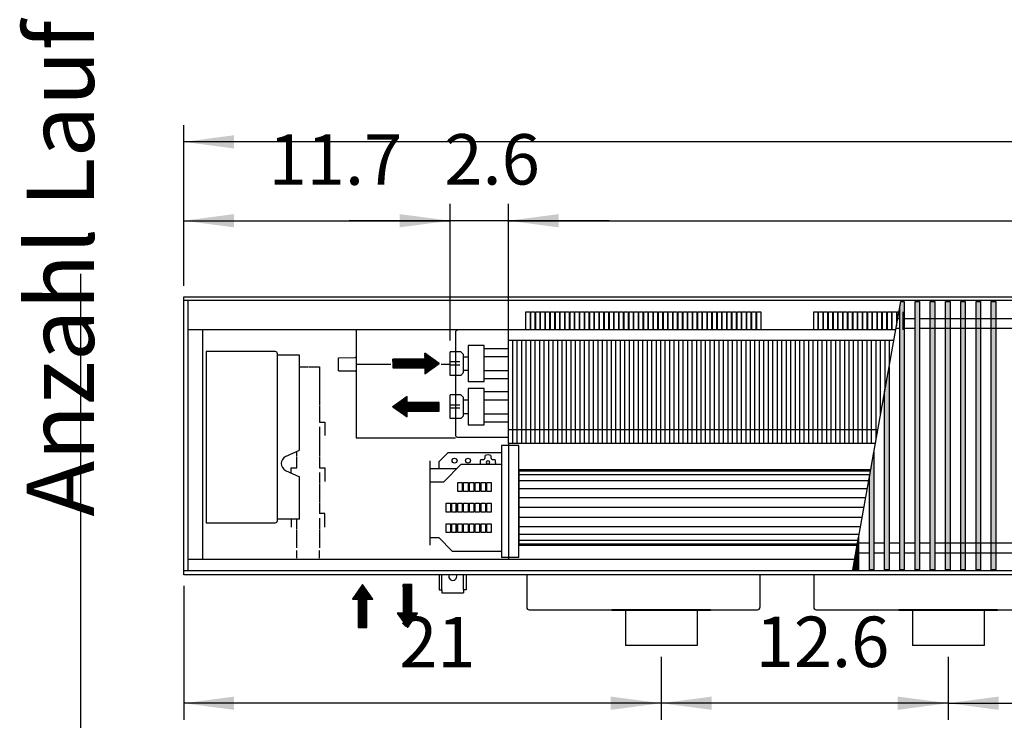
# Model space of a CAD drawing. Units: millimetres. Extents: x 3059 to 14493, y -26201 to -18748.
# Drawn here: x 8749 to 9846, y -22973 to -22191 of the extents above; entities that cross this region are included whole.
import ezdxf

# ---------------------------------------------------------------- set-up
doc = ezdxf.new("R2010")
doc.units = ezdxf.units.MM
doc.layers.add('1', color=7, linetype='Continuous')
doc.styles.add('CONVERTER_18', font='txt.shx', dxfattribs={"width": 0.9})
doc.dimstyles.new('ME10_DIM_88', dxfattribs={"dimtxt": 56.25, "dimasz": 56.25, "dimexe": 18.75, "dimexo": 12.5, "dimgap": 22.5, "dimtad": 1, "dimdec": 1, "dimlfac": 0.03937, "dimdsep": 46, "dimtxsty": 'CONVERTER_18', "dimsah": 1, "dimcen": 0.09, "dimclrd": 6, "dimclre": 6, "dimclrt": 3, "dimadec": 0, "dimazin": 0, "dimtfac": 1, "dimtdec": 4, "dimtix": 1, "dimtmove": 0, "dimatfit": 3, "dimfxl": 1, "dimtolj": 1, "dimtzin": 0, "dimarcsym": 0})
doc.dimstyles.new('ME10_DIM_89', dxfattribs={"dimtxt": 56.25, "dimasz": 56.25, "dimexe": 18.75, "dimexo": 12.5, "dimgap": 22.5, "dimtad": 1, "dimdec": 1, "dimlfac": 0.03937, "dimdsep": 46, "dimtxsty": 'CONVERTER_18', "dimsah": 1, "dimcen": 0.09, "dimclrd": 6, "dimclre": 6, "dimclrt": 3, "dimadec": 0, "dimazin": 0, "dimtfac": 1, "dimtdec": 4, "dimtix": 1, "dimtmove": 0, "dimatfit": 3, "dimfxl": 1, "dimtolj": 1, "dimtzin": 0, "dimarcsym": 0})
doc.dimstyles.new('ME10_DIM_90', dxfattribs={"dimtxt": 56.25, "dimasz": 56.25, "dimexe": 18.75, "dimexo": 12.5, "dimgap": 22.5, "dimtad": 1, "dimdec": 1, "dimlfac": 0.03937, "dimdsep": 46, "dimtxsty": 'CONVERTER_18', "dimsah": 1, "dimcen": 0.09, "dimclrd": 6, "dimclre": 6, "dimclrt": 3, "dimadec": 0, "dimazin": 0, "dimtfac": 1, "dimtdec": 4, "dimtix": 1, "dimtmove": 0, "dimatfit": 3, "dimfxl": 1, "dimtolj": 1, "dimtzin": 0, "dimarcsym": 0})
doc.dimstyles.new('ME10_DIM_91', dxfattribs={"dimtxt": 56.25, "dimasz": 56.25, "dimexe": 18.75, "dimexo": 12.5, "dimgap": 22.5, "dimtad": 1, "dimdec": 1, "dimlfac": 0.03937, "dimdsep": 46, "dimtxsty": 'CONVERTER_18', "dimsah": 1, "dimcen": 0.09, "dimclrd": 6, "dimclre": 6, "dimclrt": 3, "dimadec": 0, "dimazin": 0, "dimtfac": 1, "dimtdec": 4, "dimtix": 1, "dimtmove": 0, "dimatfit": 3, "dimfxl": 1, "dimtolj": 1, "dimtzin": 0, "dimarcsym": 0})
doc.dimstyles.new('ME10_DIM_92', dxfattribs={"dimtxt": 56.25, "dimasz": 56.25, "dimexe": 18.75, "dimexo": 12.5, "dimgap": 22.5, "dimtad": 1, "dimdec": 1, "dimlfac": 0.03937, "dimdsep": 46, "dimtxsty": 'CONVERTER_18', "dimsah": 1, "dimcen": 0.09, "dimclrd": 6, "dimclre": 6, "dimclrt": 3, "dimadec": 0, "dimazin": 0, "dimtfac": 1, "dimtdec": 4, "dimtix": 1, "dimtmove": 0, "dimatfit": 3, "dimfxl": 1, "dimtolj": 1, "dimtzin": 0, "dimarcsym": 0})
doc.dimstyles.new('ME10_DIM_94', dxfattribs={"dimtxt": 56.25, "dimasz": 56.25, "dimexe": 18.75, "dimexo": 12.5, "dimgap": 22.5, "dimtad": 1, "dimdec": 1, "dimlfac": 0.03937, "dimdsep": 46, "dimtxsty": 'CONVERTER_18', "dimsah": 1, "dimcen": 0.09, "dimclrd": 6, "dimclre": 6, "dimclrt": 3, "dimadec": 0, "dimazin": 0, "dimtfac": 1, "dimtdec": 4, "dimtix": 1, "dimtmove": 0, "dimatfit": 3, "dimfxl": 1, "dimtolj": 1, "dimtzin": 0, "dimarcsym": 0})
doc.dimstyles.new('ME10_DIM_95', dxfattribs={"dimtxt": 56.25, "dimasz": 56.25, "dimexe": 18.75, "dimexo": 12.5, "dimgap": 22.5, "dimtad": 1, "dimdec": 1, "dimlfac": 0.03937, "dimdsep": 46, "dimtxsty": 'CONVERTER_18', "dimsah": 1, "dimcen": 0.09, "dimclrd": 6, "dimclre": 6, "dimclrt": 3, "dimadec": 0, "dimazin": 0, "dimtfac": 1, "dimtdec": 4, "dimtix": 1, "dimtmove": 0, "dimatfit": 3, "dimfxl": 1, "dimtolj": 1, "dimtzin": 0, "dimarcsym": 0})
pattern_1 = [(45, (0, 0), (-0.007071067812, 0.007071067812), [])]

# ---------------------------------------------------------------- blocks, each defined once
blk = doc.blocks.new('*D83')
at = {"layer": '1', "color": 6, "linetype": 'Continuous'}
for p, q in [((9463.9, -22902.2), (9463.9, -22972.7)), ((9783.9, -22902.2), (9783.9, -22972.7)), ((9783.9, -22954), (9463.9, -22954))]:
    blk.add_line(p, q, dxfattribs=at)
at = {"layer": '1', "color": 6}
for points in [[(9520.1, -22946.6), (9520.1, -22961.4), (9463.9, -22954)], [(9727.6, -22961.4), (9727.6, -22946.6), (9783.9, -22954)]]:
    blk.add_solid(points, dxfattribs=at)
at = {"layer": '1', "color": 3, "insert": (9569.1, -22931.2), "char_height": 56.25, "attachment_point": 7, "rotation": 0.0001, "line_spacing_factor": 0.454545, "style": 'CONVERTER_18'}
blk.add_mtext('12.6', dxfattribs=at)
blk = doc.blocks.new('*D84')
at = {"layer": '1', "color": 6, "linetype": 'Continuous'}
for p, q in [((9783.9, -22902.2), (9783.9, -22972.7)), ((10103.9, -22902.2), (10103.9, -22972.7)), ((9783.9, -22954), (10103.9, -22954))]:
    blk.add_line(p, q, dxfattribs=at)
at = {"layer": '1', "color": 6}
for points in [[(9840.1, -22946.6), (9840.1, -22961.4), (9783.9, -22954)], [(10047.6, -22961.4), (10047.6, -22946.6), (10103.9, -22954)]]:
    blk.add_solid(points, dxfattribs=at)
at = {"layer": '1', "color": 3, "insert": (9889.1, -22931.2), "char_height": 56.25, "attachment_point": 7, "rotation": 0.0001, "line_spacing_factor": 0.454545, "style": 'CONVERTER_18'}
blk.add_mtext('12.6', dxfattribs=at)
blk = doc.blocks.new('*D85')
at = {"layer": '1', "color": 6, "linetype": 'Continuous'}
for p, q in [((8931.4, -22823.2), (8931.4, -22972.7)), ((9463.9, -22902.2), (9463.9, -22972.7)), ((9463.9, -22954), (8931.4, -22954))]:
    blk.add_line(p, q, dxfattribs=at)
at = {"layer": '1', "color": 6}
for points in [[(8987.6, -22946.6), (8987.6, -22961.4), (8931.4, -22954)], [(9407.6, -22961.4), (9407.6, -22946.6), (9463.9, -22954)]]:
    blk.add_solid(points, dxfattribs=at)
at = {"layer": '1', "color": 3, "insert": (9171.6, -22931.5), "char_height": 56.25, "attachment_point": 7, "rotation": 0.0001, "line_spacing_factor": 0.454545, "style": 'CONVERTER_18'}
blk.add_mtext('21', dxfattribs=at)
blk = doc.blocks.new('*D86')
at = {"layer": '1', "color": 6, "linetype": 'Continuous'}
for p, q in [((8931.4, -22488.2), (8931.4, -22309)), ((11581.4, -22488.2), (11581.4, -22309)), ((11581.4, -22327.7), (8931.4, -22327.7))]:
    blk.add_line(p, q, dxfattribs=at)
at = {"layer": '1', "color": 6}
for points in [[(8987.6, -22320.3), (8987.6, -22335.1), (8931.4, -22327.7)], [(11525.1, -22335.1), (11525.1, -22320.3), (11581.4, -22327.7)]]:
    blk.add_solid(points, dxfattribs=at)
at = {"layer": '1', "color": 3, "insert": (10186.5, -22304.9), "char_height": 56.25, "attachment_point": 7, "rotation": 0.0001, "line_spacing_factor": 0.454545, "style": 'CONVERTER_18'}
blk.add_mtext('104.3', dxfattribs=at)
blk = doc.blocks.new('*D87')
at = {"layer": '1', "color": 6, "linetype": 'Continuous'}
for p, q in [((9293.4, -22536.6), (9293.4, -22397)), ((11508.4, -22536.6), (11508.4, -22397)), ((9293.4, -22415.7), (11508.4, -22415.7))]:
    blk.add_line(p, q, dxfattribs=at)
at = {"layer": '1', "color": 6}
for points in [[(9349.6, -22408.3), (9349.6, -22423.1), (9293.4, -22415.7)], [(11452.1, -22423.1), (11452.1, -22408.3), (11508.4, -22415.7)]]:
    blk.add_solid(points, dxfattribs=at)
at = {"layer": '1', "color": 3, "insert": (10347.4, -22392.9), "char_height": 56.25, "attachment_point": 7, "rotation": 0.0001, "line_spacing_factor": 0.454545, "style": 'CONVERTER_18'}
blk.add_mtext('87.2', dxfattribs=at)
blk = doc.blocks.new('*D89')
at = {"layer": '1', "color": 6, "linetype": 'Continuous'}
for p, q in [((8931.4, -22488.2), (8931.4, -22397)), ((9228.4, -22549.3), (9228.4, -22397)), ((8931.4, -22415.7), (9228.4, -22415.7))]:
    blk.add_line(p, q, dxfattribs=at)
at = {"layer": '1', "color": 6}
for points in [[(8987.6, -22408.3), (8987.6, -22423.1), (8931.4, -22415.7)], [(9172.1, -22423.1), (9172.1, -22408.3), (9228.4, -22415.7)]]:
    blk.add_solid(points, dxfattribs=at)
at = {"layer": '1', "color": 3, "insert": (9026, -22393.2), "char_height": 56.25, "attachment_point": 7, "rotation": 0.0001, "line_spacing_factor": 0.454545, "style": 'CONVERTER_18'}
blk.add_mtext('11.7', dxfattribs=at)
blk = doc.blocks.new('*D90')
at = {"layer": '1', "color": 6, "linetype": 'Continuous'}
for p, q in [((9228.4, -22549.3), (9228.4, -22397)), ((9293.4, -22536.6), (9293.4, -22397)), ((9228.4, -22415.7), (9115.9, -22415.7)), ((9293.4, -22415.7), (9228.4, -22415.7)), ((9405.9, -22415.7), (9293.4, -22415.7))]:
    blk.add_line(p, q, dxfattribs=at)
at = {"layer": '1', "color": 6}
for points in [[(9172.1, -22423.1), (9172.1, -22408.3), (9228.4, -22415.7)], [(9349.6, -22408.3), (9349.6, -22423.1), (9293.4, -22415.7)]]:
    blk.add_solid(points, dxfattribs=at)
at = {"layer": '1', "color": 3, "insert": (9222, -22392.9), "char_height": 56.25, "attachment_point": 7, "rotation": 0.0001, "line_spacing_factor": 0.454545, "style": 'CONVERTER_18'}
blk.add_mtext('2.6', dxfattribs=at)

msp = doc.modelspace()

# ---------------------------------------------------------------- hatches: boundary and pattern name
at = {"layer": '1', "linetype": 'Continuous'}
h = msp.add_hatch(dxfattribs=at)
h.set_pattern_fill('_USER', color=6, scale=0.01, angle=45, pattern_type=0)
h.set_pattern_definition(pattern_1)
h.paths.add_polyline_path([(9734.89, -22505.68), (9734.89, -22805.15), (9729.89, -22805.15), (9729.89, -22511.7), (9730.97, -22505.68)])
h = msp.add_hatch(dxfattribs=at)
h.set_pattern_fill('_USER', color=6, scale=0.01, angle=45, pattern_type=0)
h.set_pattern_definition(pattern_1)
h.paths.add_polyline_path([(9751.89, -22805.15), (9746.89, -22805.15), (9746.89, -22505.68), (9751.89, -22505.68)])
h = msp.add_hatch(dxfattribs=at)
h.set_pattern_fill('_USER', color=6, scale=0.01, angle=45, pattern_type=0)
h.set_pattern_definition(pattern_1)
h.paths.add_polyline_path([(9768.89, -22805.15), (9763.89, -22805.15), (9763.89, -22505.68), (9768.89, -22505.68)])
h = msp.add_hatch(dxfattribs=at)
h.set_pattern_fill('_USER', color=6, scale=0.01, angle=45, pattern_type=0)
h.set_pattern_definition(pattern_1)
h.paths.add_polyline_path([(9785.89, -22805.15), (9780.89, -22805.15), (9780.89, -22505.68), (9785.89, -22505.68)])
h = msp.add_hatch(dxfattribs=at)
h.set_pattern_fill('_USER', color=6, scale=0.01, angle=45, pattern_type=0)
h.set_pattern_definition(pattern_1)
h.paths.add_polyline_path([(9802.89, -22805.15), (9797.89, -22805.15), (9797.89, -22505.68), (9802.89, -22505.68)])
h = msp.add_hatch(dxfattribs=at)
h.set_pattern_fill('_USER', color=6, scale=0.01, angle=45, pattern_type=0)
h.set_pattern_definition(pattern_1)
h.paths.add_polyline_path([(9819.89, -22805.15), (9814.89, -22805.15), (9814.89, -22505.68), (9819.89, -22505.68)])
h = msp.add_hatch(dxfattribs=at)
h.set_pattern_fill('_USER', color=6, scale=0.01, angle=45, pattern_type=0)
h.set_pattern_definition(pattern_1)
h.paths.add_polyline_path([(9836.89, -22805.15), (9831.89, -22805.15), (9831.89, -22505.68), (9836.89, -22505.68)])
h = msp.add_hatch(dxfattribs=at)
h.set_pattern_fill('_USER', color=6, scale=0.01, angle=45, pattern_type=0)
h.set_pattern_definition(pattern_1)
h.paths.add_polyline_path([(9216.39, -22574.99), (9200.15, -22563.63), (9200.15, -22570.12), (9164.43, -22570.12), (9164.43, -22579.86), (9200.15, -22579.86), (9200.15, -22586.36)])
h = msp.add_hatch(dxfattribs=at)
h.set_pattern_fill('_USER', color=6, scale=0.01, angle=45, pattern_type=0)
h.set_pattern_definition(pattern_1)
h.paths.add_polyline_path([(9717.89, -22805.15), (9712.89, -22805.15), (9712.89, -22606.72), (9717.89, -22578.78)])
h = msp.add_hatch(dxfattribs=at)
h.set_pattern_fill('_USER', color=6, scale=0.01, angle=45, pattern_type=0)
h.set_pattern_definition(pattern_1)
h.paths.add_polyline_path([(9180.67, -22634.57), (9180.67, -22628.07), (9216.39, -22628.07), (9216.39, -22618.33), (9180.67, -22618.33), (9180.67, -22611.83), (9164.43, -22623.2)])
h = msp.add_hatch(dxfattribs=at)
h.set_pattern_fill('_USER', color=6, scale=0.01, angle=45, pattern_type=0)
h.set_pattern_definition(pattern_1)
h.paths.add_polyline_path([(9700.89, -22805.15), (9695.89, -22805.15), (9695.89, -22701.74), (9700.89, -22673.8)])
h = msp.add_hatch(dxfattribs=at)
h.set_pattern_fill('_USER', color=6, scale=0.01, angle=45, pattern_type=0)
h.set_pattern_definition(pattern_1)
h.paths.add_polyline_path([(9683.89, -22805.15), (9678.89, -22805.15), (9678.89, -22796.76), (9683.89, -22768.82)])
h = msp.add_hatch(dxfattribs=at)
h.set_pattern_fill('_USER', color=6, scale=0.01, angle=45, pattern_type=0)
h.set_pattern_definition(pattern_1)
h.paths.add_polyline_path([(9130.89, -22821.71), (9119.52, -22837.95), (9126.02, -22837.95), (9126.02, -22869.6), (9135.76, -22869.6), (9135.76, -22837.95), (9142.25, -22837.95)])
h = msp.add_hatch(dxfattribs=at)
h.set_pattern_fill('_USER', color=6, scale=0.01, angle=45, pattern_type=0)
h.set_pattern_definition(pattern_1)
h.paths.add_polyline_path([(9192.25, -22853.36), (9185.76, -22853.36), (9185.76, -22821.71), (9180.89, -22821.71), (9176.02, -22821.71), (9176.02, -22853.36), (9169.52, -22853.36), (9180.89, -22869.6)])

# ---------------------------------------------------------------- linework, layer by layer
at = {"color": 1, "linetype": 'Continuous'}
for p, q in [((8935.99, -22504.68), (8935.99, -22806.15)), ((9725.27, -22537.51), (8935.99, -22537.51)), ((8952.39, -22537.51), (8952.39, -22793.51)), ((9293.39, -22664.06), (9293.39, -22549.06)), ((9248.39, -22554.73), (9248.39, -22595.18)), ((9266.35, -22558.18), (9293.39, -22558.18)), ((9266.39, -22595.18), (9266.39, -22554.73)), ((8956.39, -22561.71), (8956.39, -22752.71)), ((9033.39, -22561.71), (8956.39, -22561.71)), ((9035.89, -22750.21), (9035.89, -22564.21)), ((9228.39, -22588.19), (9228.39, -22561.8)), ((9240.39, -22561.8), (9228.39, -22561.8)), ((9243.39, -22585.19), (9243.39, -22564.8)), ((9243.39, -22567.49), (9248.39, -22567.49)), ((9266.39, -22567.18), (9293.39, -22567.18)), ((9243.39, -22582.49), (9248.39, -22582.49)), ((9266.39, -22582.8), (9293.39, -22582.8)), ((9240.39, -22588.19), (9228.39, -22588.19)), ((9266.37, -22591.8), (9293.39, -22591.8)), ((9248.39, -22602.94), (9248.39, -22643.39)), ((9266.39, -22643.39), (9266.39, -22602.94)), ((9240.39, -22610), (9228.39, -22610)), ((9228.39, -22636.4), (9228.39, -22610)), ((9243.39, -22633.4), (9243.39, -22613)), ((9243.39, -22615.7), (9248.54, -22615.7)), ((9266.35, -22606.39), (9293.39, -22606.39)), ((9266.39, -22615.39), (9293.39, -22615.39)), ((9240.39, -22636.4), (9228.39, -22636.4)), ((9243.39, -22630.7), (9248.39, -22630.7)), ((9266.35, -22631.01), (9293.39, -22631.01)), ((9266.37, -22640.01), (9293.39, -22640.01)), ((9304.89, -22735.71), (9304.89, -22666.48)), ((9215.89, -22684.71), (9225.89, -22674.71)), ((9285.89, -22674.71), (9225.89, -22674.71)), ((9205.89, -22683.61), (9205.89, -22707.21)), ((9215.89, -22684.71), (9215.89, -22691.99)), ((9220.89, -22707.21), (9240.89, -22687.21)), ((9240.89, -22687.21), (9285.89, -22687.21)), ((9205.89, -22707.21), (9205.89, -22777.59)), ((9220.89, -22707.21), (9205.89, -22707.21)), ((9304.89, -22783.41), (9304.89, -22735.71)), ((8956.39, -22752.71), (9033.39, -22752.71)), ((9205.89, -22769.21), (9215.89, -22769.21)), ((9230.89, -22784.21), (9215.89, -22769.21)), ((9230.89, -22784.21), (9285.89, -22784.21)), ((9304.89, -22791.34), (9304.89, -22783.41)), ((9679.47, -22793.51), (8935.99, -22793.51)), ((9408.89, -22849.71), (9408.89, -22850.71)), ((9423.89, -22850.71), (9408.89, -22850.71)), ((9503.89, -22850.71), (9423.89, -22850.71)), ((9518.89, -22850.71), (9503.89, -22850.71)), ((9518.89, -22849.71), (9518.89, -22850.71)), ((9728.89, -22849.71), (9728.89, -22850.71)), ((9743.89, -22850.71), (9728.89, -22850.71)), ((9823.89, -22850.71), (9743.89, -22850.71)), ((9838.89, -22850.71), (9823.89, -22850.71)), ((9838.89, -22849.71), (9838.89, -22850.71))]:
    msp.add_line(p, q, dxfattribs=at)
at = {"color": 6, "linetype": 'Continuous'}
for p, q in [((9123.64, -22537.51), (9123.64, -22657.82)), ((9234.39, -22540.31), (9234.39, -22654.61)), ((9298.39, -22664.06), (9298.39, -22549.06)), ((9303.39, -22664.06), (9303.39, -22549.06)), ((9308.39, -22664.06), (9308.39, -22549.06)), ((9313.39, -22664.06), (9313.39, -22549.06)), ((9318.39, -22664.06), (9318.39, -22549.06)), ((9323.39, -22664.06), (9323.39, -22549.06)), ((9328.39, -22664.06), (9328.39, -22549.06)), ((9333.39, -22664.06), (9333.39, -22549.06)), ((9338.39, -22664.06), (9338.39, -22549.06)), ((9343.39, -22664.06), (9343.39, -22549.06)), ((9348.39, -22664.06), (9348.39, -22549.06)), ((9353.39, -22664.06), (9353.39, -22549.06)), ((9358.39, -22664.06), (9358.39, -22549.06)), ((9363.39, -22664.06), (9363.39, -22549.06)), ((9368.39, -22664.06), (9368.39, -22549.06)), ((9373.39, -22664.06), (9373.39, -22549.06)), ((9378.39, -22664.06), (9378.39, -22549.06)), ((9383.39, -22664.06), (9383.39, -22549.06)), ((9388.39, -22664.06), (9388.39, -22549.06)), ((9393.39, -22664.06), (9393.39, -22549.06)), ((9398.39, -22664.06), (9398.39, -22549.06)), ((9403.39, -22664.06), (9403.39, -22549.06)), ((9408.39, -22664.06), (9408.39, -22549.06)), ((9413.39, -22664.06), (9413.39, -22549.06)), ((9418.39, -22664.06), (9418.39, -22549.06)), ((9423.39, -22664.06), (9423.39, -22549.06)), ((9428.39, -22664.06), (9428.39, -22549.06)), ((9433.39, -22664.06), (9433.39, -22549.06)), ((9438.39, -22664.06), (9438.39, -22549.06)), ((9443.39, -22664.06), (9443.39, -22549.06)), ((9448.39, -22664.06), (9448.39, -22549.06)), ((9453.39, -22664.06), (9453.39, -22549.06)), ((9458.39, -22664.06), (9458.39, -22549.06)), ((9463.39, -22664.06), (9463.39, -22549.06)), ((9468.39, -22664.06), (9468.39, -22549.06)), ((9473.39, -22664.06), (9473.39, -22549.06)), ((9478.39, -22664.06), (9478.39, -22549.06)), ((9483.39, -22664.06), (9483.39, -22549.06)), ((9488.39, -22664.06), (9488.39, -22549.06)), ((9493.39, -22664.06), (9493.39, -22549.06)), ((9498.39, -22664.06), (9498.39, -22549.06)), ((9503.39, -22664.06), (9503.39, -22549.06)), ((9508.39, -22664.06), (9508.39, -22549.06)), ((9513.39, -22664.06), (9513.39, -22549.06)), ((9518.39, -22664.06), (9518.39, -22549.06)), ((9523.39, -22664.06), (9523.39, -22549.06)), ((9528.39, -22664.06), (9528.39, -22549.06)), ((9533.39, -22664.06), (9533.39, -22549.06)), ((9538.39, -22664.06), (9538.39, -22549.06)), ((9543.39, -22664.06), (9543.39, -22549.06)), ((9548.39, -22664.06), (9548.39, -22549.06)), ((9553.39, -22664.06), (9553.39, -22549.06)), ((9558.39, -22664.06), (9558.39, -22549.06)), ((9563.39, -22664.06), (9563.39, -22549.06)), ((9568.39, -22664.06), (9568.39, -22549.06)), ((9573.39, -22664.06), (9573.39, -22549.06)), ((9578.39, -22664.06), (9578.39, -22549.06)), ((9583.39, -22664.06), (9583.39, -22549.06)), ((9588.39, -22664.06), (9588.39, -22549.06)), ((9593.39, -22664.06), (9593.39, -22549.06)), ((9598.39, -22664.06), (9598.39, -22549.06)), ((9603.39, -22664.06), (9603.39, -22549.06)), ((9608.39, -22664.06), (9608.39, -22549.06)), ((9613.39, -22664.06), (9613.39, -22549.06)), ((9618.39, -22664.06), (9618.39, -22549.06)), ((9623.39, -22664.06), (9623.39, -22549.06)), ((9628.39, -22664.06), (9628.39, -22549.06)), ((9633.39, -22664.06), (9633.39, -22549.06)), ((9638.39, -22664.06), (9638.39, -22549.06)), ((9643.39, -22664.06), (9643.39, -22549.06)), ((9648.39, -22664.06), (9648.39, -22549.06)), ((9653.39, -22664.06), (9653.39, -22549.06)), ((9658.39, -22664.06), (9658.39, -22549.06)), ((9663.39, -22664.06), (9663.39, -22549.06)), ((9668.39, -22664.06), (9668.39, -22549.06)), ((9673.39, -22664.06), (9673.39, -22549.06)), ((9678.39, -22664.06), (9678.39, -22549.06)), ((9683.39, -22664.06), (9683.39, -22549.06)), ((9688.39, -22664.06), (9688.39, -22549.06)), ((9693.39, -22664.06), (9693.39, -22549.06)), ((9698.39, -22664.06), (9698.39, -22549.06)), ((9703.39, -22659.82), (9703.39, -22549.06)), ((9708.39, -22631.88), (9708.39, -22549.06)), ((9713.39, -22603.93), (9713.39, -22549.06)), ((9718.39, -22575.98), (9718.39, -22549.06)), ((9060.39, -22565.71), (9035.89, -22565.71)), ((9060.39, -22671.69), (9060.39, -22565.71)), ((9103.94, -22568.52), (9122.65, -22568.35)), ((9122.65, -22568.35), (9123.34, -22568.06)), ((9060.39, -22578.71), (9069.89, -22578.71)), ((9070.39, -22578.71), (9082.89, -22578.71)), ((9082.89, -22578.71), (9082.89, -22598.02)), ((9103.94, -22583.17), (9122.65, -22583.34)), ((9122.65, -22583.34), (9123.06, -22583.45)), ((9123.06, -22583.45), (9123.34, -22583.57)), ((9239.39, -22573.15), (9228.39, -22573.15)), ((9239.39, -22576.76), (9228.39, -22576.76)), ((9123.34, -22583.57), (9123.64, -22584.27)), ((9082.89, -22598.52), (9082.89, -22621.65)), ((9082.89, -22622.15), (9082.89, -22640.46)), ((9239.39, -22621.36), (9228.39, -22621.36)), ((9239.39, -22624.97), (9228.39, -22624.97)), ((9082.89, -22640.46), (9088.89, -22640.46)), ((9082.89, -22645.46), (9082.89, -22657.96)), ((9088.89, -22640.46), (9088.89, -22655.46)), ((9082.89, -22658.46), (9082.89, -22678.46)), ((9123.64, -22657.82), (9234.39, -22657.82)), ((9236.99, -22657.21), (9293.39, -22657.21)), ((9293.39, -22666.48), (9293.39, -22791.34)), ((9045.01, -22678.86), (9060.39, -22671.69)), ((9057.39, -22678.46), (9057.39, -22673.09)), ((9057.39, -22691.46), (9057.39, -22678.96)), ((9082.89, -22678.96), (9082.89, -22691.46)), ((9262.36, -22683.7), (9262.86, -22682.11)), ((9262.86, -22682.11), (9263.11, -22682.11)), ((9263.11, -22682.11), (9265.38, -22682.11)), ((9265.38, -22682.11), (9265.89, -22682.05)), ((9265.89, -22682.05), (9266.15, -22681.96)), ((9266.15, -22681.96), (9266.38, -22681.84)), ((9266.38, -22681.84), (9266.67, -22681.64)), ((9266.67, -22681.64), (9266.82, -22681.5)), ((9266.82, -22681.5), (9266.96, -22681.34)), ((9266.96, -22681.34), (9267.15, -22681.06)), ((9267.15, -22681.06), (9267.23, -22680.87)), ((9267.23, -22680.87), (9267.33, -22680.59)), ((9267.33, -22680.59), (9267.38, -22680.11)), ((9267.38, -22677.83), (9267.38, -22677.58)), ((9267.38, -22680.11), (9267.38, -22677.83)), ((9273.99, -22677.58), (9273.99, -22677.83)), ((9273.99, -22677.83), (9273.99, -22680.11)), ((9273.99, -22680.11), (9274.05, -22680.61)), ((9274.05, -22680.61), (9274.14, -22680.87)), ((9274.14, -22680.87), (9274.26, -22681.1)), ((9274.26, -22681.1), (9274.46, -22681.4)), ((9274.46, -22681.4), (9274.6, -22681.55)), ((9274.6, -22681.55), (9274.76, -22681.68)), ((9274.76, -22681.68), (9275.04, -22681.87)), ((9275.04, -22681.87), (9275.22, -22681.96)), ((9275.22, -22681.96), (9275.51, -22682.05)), ((9275.51, -22682.05), (9275.99, -22682.11)), ((9275.99, -22682.11), (9278.26, -22682.11)), ((9278.26, -22682.11), (9278.52, -22682.11)), ((9051.39, -22697.24), (9051.39, -22691.46)), ((9051.39, -22691.46), (9057.39, -22691.46)), ((9082.89, -22691.46), (9088.89, -22691.46)), ((9088.89, -22691.46), (9088.89, -22706.46)), ((9262.19, -22685.35), (9262.36, -22683.7)), ((9262.19, -22685.41), (9262.19, -22685.35)), ((9262.36, -22687.1), (9262.19, -22685.41)), ((9262.39, -22687.21), (9262.36, -22687.1)), ((9268.92, -22687.18), (9268.96, -22687.21)), ((9269.75, -22687.14), (9269.98, -22687.21)), ((9271.42, -22687.21), (9271.61, -22687.11)), ((9272.41, -22687.21), (9272.46, -22687.18)), ((9279.19, -22685.41), (9278.83, -22687.21)), ((9045.01, -22694.27), (9060.39, -22701.44)), ((9060.39, -22748.71), (9060.39, -22701.44)), ((9082.89, -22696.46), (9082.89, -22708.96)), ((9082.89, -22709.46), (9082.89, -22729.46)), ((9236.89, -22717.71), (9236.89, -22707.71)), ((9236.89, -22707.71), (9241.89, -22707.71)), ((9241.89, -22707.71), (9241.89, -22717.71)), ((9243.39, -22707.71), (9248.39, -22707.71)), ((9243.39, -22717.71), (9243.39, -22707.71)), ((9248.39, -22707.71), (9248.39, -22717.71)), ((9249.89, -22707.71), (9254.89, -22707.71)), ((9249.89, -22717.71), (9249.89, -22707.71)), ((9254.89, -22707.71), (9254.89, -22717.71)), ((9256.39, -22717.71), (9256.39, -22707.71)), ((9256.39, -22707.71), (9261.39, -22707.71)), ((9261.39, -22707.71), (9261.39, -22717.71)), ((9262.89, -22717.71), (9262.89, -22707.71)), ((9262.89, -22707.71), (9267.89, -22707.71)), ((9267.89, -22707.71), (9267.89, -22717.71)), ((9269.39, -22707.71), (9274.39, -22707.71)), ((9269.39, -22717.71), (9269.39, -22707.71)), ((9274.39, -22707.71), (9274.39, -22717.71)), ((9241.89, -22717.71), (9236.89, -22717.71)), ((9248.39, -22717.71), (9243.39, -22717.71)), ((9254.89, -22717.71), (9249.89, -22717.71)), ((9261.39, -22717.71), (9256.39, -22717.71)), ((9267.89, -22717.71), (9262.89, -22717.71)), ((9274.39, -22717.71), (9269.39, -22717.71)), ((9082.89, -22729.96), (9082.89, -22742.46)), ((9223.89, -22740.71), (9223.89, -22730.71)), ((9223.89, -22730.71), (9228.89, -22730.71)), ((9228.89, -22730.71), (9228.89, -22740.71)), ((9230.39, -22740.71), (9230.39, -22730.71)), ((9230.39, -22730.71), (9235.39, -22730.71)), ((9234.72, -22730.71), (9234.72, -22732.11)), ((9234.72, -22732.11), (9234.72, -22740.72)), ((9235.39, -22730.71), (9235.39, -22740.71)), ((9236.89, -22730.71), (9241.89, -22730.71)), ((9236.89, -22740.71), (9236.89, -22730.71)), ((9241.89, -22730.71), (9241.89, -22740.71)), ((9243.39, -22740.71), (9243.39, -22730.71)), ((9243.39, -22730.71), (9248.39, -22730.71)), ((9248.39, -22730.71), (9248.39, -22740.71)), ((9249.89, -22740.71), (9249.89, -22730.71)), ((9249.89, -22730.71), (9254.89, -22730.71)), ((9254.89, -22730.71), (9254.89, -22740.71)), ((9256.39, -22740.71), (9256.39, -22730.71)), ((9256.39, -22730.71), (9261.39, -22730.71)), ((9261.39, -22730.71), (9261.39, -22740.71)), ((9262.89, -22740.71), (9262.89, -22730.71)), ((9262.89, -22730.71), (9267.89, -22730.71)), ((9267.89, -22730.71), (9267.89, -22740.71)), ((9269.39, -22740.71), (9269.39, -22730.71)), ((9269.39, -22730.71), (9274.39, -22730.71)), ((9274.39, -22730.71), (9274.39, -22740.71)), ((9088.89, -22742.46), (9082.89, -22742.46)), ((9082.89, -22747.46), (9082.89, -22759.96)), ((9088.89, -22757.46), (9088.89, -22742.46)), ((9228.89, -22740.71), (9223.89, -22740.71)), ((9235.39, -22740.71), (9230.39, -22740.71)), ((9241.89, -22740.71), (9236.89, -22740.71)), ((9248.39, -22740.71), (9243.39, -22740.71)), ((9254.89, -22740.71), (9249.89, -22740.71)), ((9261.39, -22740.71), (9256.39, -22740.71)), ((9267.89, -22740.71), (9262.89, -22740.71)), ((9274.39, -22740.71), (9269.39, -22740.71)), ((9060.39, -22748.71), (9035.89, -22748.71)), ((9051.39, -22748.71), (9051.39, -22757.46)), ((9057.39, -22759.96), (9057.39, -22748.71)), ((9223.89, -22763.71), (9223.89, -22753.71)), ((9223.89, -22753.71), (9228.89, -22753.71)), ((9228.89, -22753.71), (9228.89, -22763.71)), ((9230.39, -22763.71), (9230.39, -22753.71)), ((9230.39, -22753.71), (9235.39, -22753.71)), ((9234.72, -22753.71), (9234.72, -22756.69)), ((9234.72, -22756.69), (9234.72, -22763.13)), ((9235.39, -22753.71), (9235.39, -22763.71)), ((9236.89, -22763.71), (9236.89, -22753.71)), ((9236.89, -22753.71), (9241.89, -22753.71)), ((9241.89, -22753.71), (9241.89, -22763.71)), ((9243.39, -22763.71), (9243.39, -22753.71)), ((9243.39, -22753.71), (9248.39, -22753.71)), ((9248.39, -22753.71), (9248.39, -22763.71)), ((9249.89, -22763.71), (9249.89, -22753.71)), ((9249.89, -22753.71), (9254.89, -22753.71)), ((9254.89, -22753.71), (9254.89, -22763.71)), ((9256.39, -22763.71), (9256.39, -22753.71)), ((9256.39, -22753.71), (9261.39, -22753.71)), ((9261.39, -22753.71), (9261.39, -22763.71)), ((9262.89, -22763.71), (9262.89, -22753.71)), ((9262.89, -22753.71), (9267.89, -22753.71)), ((9267.89, -22753.71), (9267.89, -22763.71)), ((9269.39, -22753.71), (9274.39, -22753.71)), ((9269.39, -22763.71), (9269.39, -22753.71)), ((9274.39, -22753.71), (9274.39, -22763.71)), ((9057.39, -22780.46), (9057.39, -22760.46)), ((9082.89, -22760.46), (9082.89, -22780.46)), ((9228.89, -22763.71), (9223.89, -22763.71)), ((9235.39, -22763.71), (9230.39, -22763.71)), ((9234.72, -22763.13), (9234.72, -22763.71)), ((9241.89, -22763.71), (9236.89, -22763.71)), ((9248.39, -22763.71), (9243.39, -22763.71)), ((9254.89, -22763.71), (9249.89, -22763.71)), ((9261.39, -22763.71), (9256.39, -22763.71)), ((9267.89, -22763.71), (9262.89, -22763.71)), ((9274.39, -22763.71), (9269.39, -22763.71)), ((9057.39, -22792.11), (9057.39, -22783.71)), ((9082.89, -22792.11), (9082.89, -22783.71))]:
    msp.add_line(p, q, dxfattribs=at)
at = {"color": 2, "linetype": 'Continuous'}
for p, q in [((9313.89, -22810.71), (9313.89, -22847.11)), ((9573.89, -22810.71), (9573.89, -22847.11)), ((9633.89, -22810.71), (9633.89, -22847.11)), ((9316.49, -22849.71), (9408.89, -22849.71)), ((9518.89, -22849.71), (9408.89, -22849.71)), ((9423.89, -22850.71), (9423.89, -22889.71)), ((9503.89, -22850.71), (9503.89, -22889.71)), ((9518.89, -22849.71), (9571.29, -22849.71)), ((9636.49, -22849.71), (9728.89, -22849.71)), ((9838.89, -22849.71), (9728.89, -22849.71)), ((9743.89, -22850.71), (9743.89, -22889.71)), ((9823.89, -22850.71), (9823.89, -22889.71)), ((9838.89, -22849.71), (9891.29, -22849.71)), ((9463.89, -22889.71), (9423.89, -22889.71)), ((9503.89, -22889.71), (9463.89, -22889.71)), ((9783.89, -22889.71), (9743.89, -22889.71)), ((9823.89, -22889.71), (9783.89, -22889.71))]:
    msp.add_line(p, q, dxfattribs=at)
at = {"color": 6, "linetype": 'Continuous'}
for centre in [(9233.39, -22683.41), (9248.39, -22683.41)]:
    msp.add_circle(centre, 2.75, dxfattribs=at)
for centre, radius, start, end in [((9236.99, -22540.31), 2.6, 90, 180), ((9236.99, -22654.61), 2.6, 180, 270), ((9048.6, -22686.56), 8.5, 115, 245), ((9270.69, -22685.41), 8.5, 67.13112, 112.86888), ((9270.69, -22685.41), 8.5, 0.00023, 22.86911), ((9270.66, -22685.41), 1.95, 299.1504, 242.30343)]:
    msp.add_arc(centre, radius, start, end, dxfattribs=at)
at = {"color": 1, "linetype": 'Continuous'}
for centre, start, end in [((9033.39, -22564.21), 0, 90), ((9033.39, -22750.21), 270, 0)]:
    msp.add_arc(centre, 2.5, start, end, dxfattribs=at)
at = {"color": 2, "linetype": 'Continuous'}
for centre, start, end in [((9316.49, -22847.11), 180, 270), ((9571.29, -22847.11), 270, 0), ((9636.49, -22847.11), 180, 270)]:
    msp.add_arc(centre, 2.6, start, end, dxfattribs=at)
at = {"layer": '1', "color": 6, "linetype": 'Continuous'}
for p, q in [((8816.39, -22474.94), (8816.39, -24454.68)), ((11581.39, -22504.68), (8931.39, -22504.68)), ((9677.39, -22805.15), (9730.97, -22505.68)), ((9729.89, -22511.7), (9730.97, -22505.68)), ((9730.97, -22505.68), (9734.89, -22505.68)), ((9734.89, -22505.68), (9734.89, -22805.15)), ((9746.89, -22805.15), (9746.89, -22505.68)), ((9746.89, -22505.68), (9751.89, -22505.68)), ((9751.89, -22505.68), (9751.89, -22805.15)), ((9763.89, -22505.68), (9768.89, -22505.68)), ((9763.89, -22805.15), (9763.89, -22505.68)), ((9768.89, -22505.68), (9768.89, -22805.15)), ((9780.89, -22805.15), (9780.89, -22505.68)), ((9780.89, -22505.68), (9785.89, -22505.68)), ((9785.89, -22505.68), (9785.89, -22805.15)), ((9797.89, -22805.15), (9797.89, -22505.68)), ((9797.89, -22505.68), (9802.89, -22505.68)), ((9802.89, -22505.68), (9802.89, -22805.15)), ((9814.89, -22805.15), (9814.89, -22505.68)), ((9814.89, -22505.68), (9819.89, -22505.68)), ((9819.89, -22505.68), (9819.89, -22805.15)), ((9831.89, -22805.15), (9831.89, -22505.68)), ((9831.89, -22505.68), (9836.89, -22505.68)), ((9836.89, -22505.68), (9836.89, -22805.15)), ((9317.52, -22517.28), (9317.52, -22537.51)), ((9322.99, -22517.28), (9322.99, -22537.51)), ((9328.47, -22517.28), (9328.47, -22537.51)), ((9333.94, -22517.28), (9333.94, -22537.51)), ((9339.42, -22517.28), (9339.42, -22537.51)), ((9344.89, -22517.28), (9344.89, -22537.51)), ((9350.37, -22517.28), (9350.37, -22537.51)), ((9355.84, -22517.28), (9355.84, -22537.51)), ((9361.32, -22517.28), (9361.32, -22537.51)), ((9366.79, -22517.28), (9366.79, -22537.51)), ((9372.27, -22517.28), (9372.27, -22537.51)), ((9377.74, -22517.28), (9377.74, -22537.51)), ((9383.22, -22517.28), (9383.22, -22537.51)), ((9388.69, -22517.28), (9388.69, -22537.51)), ((9394.16, -22517.28), (9394.16, -22537.51)), ((9399.64, -22517.28), (9399.64, -22537.51)), ((9405.11, -22517.28), (9405.11, -22537.51)), ((9410.59, -22517.28), (9410.59, -22537.51)), ((9416.06, -22517.28), (9416.06, -22537.51)), ((9421.54, -22517.28), (9421.54, -22537.51)), ((9427.01, -22517.28), (9427.01, -22537.51)), ((9432.49, -22517.28), (9432.49, -22537.51)), ((9437.96, -22517.28), (9437.96, -22537.51)), ((9443.44, -22517.28), (9443.44, -22537.51)), ((9448.91, -22517.28), (9448.91, -22537.51)), ((9454.39, -22517.28), (9454.39, -22537.51)), ((9459.86, -22517.28), (9459.86, -22537.51)), ((9465.34, -22517.28), (9465.34, -22537.51)), ((9470.81, -22517.28), (9470.81, -22537.51)), ((9476.29, -22517.28), (9476.29, -22537.51)), ((9481.76, -22517.28), (9481.76, -22537.51)), ((9487.24, -22517.28), (9487.24, -22537.51)), ((9492.71, -22517.28), (9492.71, -22537.51)), ((9498.19, -22517.28), (9498.19, -22537.51)), ((9503.66, -22517.28), (9503.66, -22537.51)), ((9509.13, -22517.28), (9509.13, -22537.51)), ((9514.61, -22517.28), (9514.61, -22537.51)), ((9520.08, -22517.28), (9520.08, -22537.51)), ((9525.56, -22517.28), (9525.56, -22537.51)), ((9531.03, -22517.28), (9531.03, -22537.51)), ((9536.51, -22517.28), (9536.51, -22537.51)), ((9541.98, -22517.28), (9541.98, -22537.51)), ((9547.46, -22517.28), (9547.46, -22537.51)), ((9552.93, -22517.28), (9552.93, -22537.51)), ((9558.41, -22517.28), (9558.41, -22537.51)), ((9563.88, -22517.28), (9563.88, -22537.51)), ((9569.36, -22517.28), (9569.36, -22537.51)), ((9574.83, -22517.28), (9574.83, -22537.51)), ((9638.46, -22517.28), (9638.46, -22537.51)), ((9643.94, -22517.28), (9643.94, -22537.51)), ((9649.41, -22517.28), (9649.41, -22537.51)), ((9654.89, -22517.28), (9654.89, -22537.51)), ((9660.36, -22517.28), (9660.36, -22537.51)), ((9665.84, -22517.28), (9665.84, -22537.51)), ((9671.31, -22517.28), (9671.31, -22537.51)), ((9676.79, -22517.28), (9676.79, -22537.51)), ((9682.26, -22517.28), (9682.26, -22537.51)), ((9687.74, -22517.28), (9687.74, -22537.51)), ((9693.21, -22517.28), (9693.21, -22537.51)), ((9698.68, -22517.28), (9698.68, -22537.51)), ((9704.16, -22517.28), (9704.16, -22537.51)), ((9709.63, -22517.28), (9709.63, -22537.51)), ((9715.11, -22517.28), (9715.11, -22537.51)), ((9720.58, -22517.28), (9720.58, -22537.51)), ((9726.06, -22517.28), (9726.06, -22533.11)), ((9729.89, -22805.15), (9729.89, -22511.7)), ((9733.41, -22517.28), (9733.41, -22537.51)), ((9727.57, -22524.68), (9729.89, -22524.68)), ((9734.89, -22524.68), (9746.89, -22524.68)), ((9751.89, -22524.68), (9955.89, -22524.68)), ((9293.39, -22549.06), (9293.39, -22537.51)), ((9725.6, -22535.68), (9729.89, -22535.68)), ((9734.89, -22535.68), (9746.89, -22535.68)), ((9751.89, -22535.68), (9955.89, -22535.68)), ((9103.94, -22583.17), (9103.94, -22568.52)), ((9123.64, -22575.84), (9162.43, -22575.84)), ((9218.39, -22575.84), (9228.39, -22575.84)), ((9712.89, -22606.72), (9717.89, -22578.78)), ((9717.89, -22578.78), (9717.89, -22805.15)), ((9712.89, -22805.15), (9712.89, -22606.72)), ((9704.31, -22649.06), (9293.39, -22649.06)), ((9293.39, -22664.06), (9293.39, -22793.51)), ((9695.89, -22701.74), (9700.89, -22673.8)), ((9700.89, -22673.8), (9700.89, -22805.15)), ((9697.07, -22695.14), (9304.89, -22695.14)), ((9696.32, -22699.34), (9304.89, -22699.34)), ((9695.89, -22805.15), (9695.89, -22701.74)), ((9695.12, -22706.01), (9304.89, -22706.01)), ((9693.57, -22714.71), (9304.89, -22714.71)), ((9691.75, -22724.84), (9304.89, -22724.84)), ((9689.81, -22735.71), (9304.89, -22735.71)), ((9304.89, -22746.58), (9687.87, -22746.58)), ((9304.89, -22756.71), (9686.05, -22756.71)), ((9304.89, -22765.41), (9684.5, -22765.41)), ((9678.89, -22796.76), (9683.89, -22768.82)), ((9683.89, -22768.82), (9683.89, -22805.15)), ((9304.89, -22772.09), (9683.3, -22772.09)), ((9304.89, -22776.28), (9682.55, -22776.28)), ((9683.89, -22775.15), (9695.89, -22775.15)), ((9700.89, -22775.15), (9712.89, -22775.15)), ((9717.89, -22775.15), (9729.89, -22775.15)), ((9734.89, -22775.15), (9746.89, -22775.15)), ((9751.89, -22775.15), (9763.89, -22775.15)), ((9768.89, -22775.15), (9955.89, -22775.15)), ((9683.89, -22786.15), (9695.89, -22786.15)), ((9700.89, -22786.15), (9712.89, -22786.15)), ((9717.89, -22786.15), (9729.89, -22786.15)), ((9734.89, -22786.15), (9746.89, -22786.15)), ((9751.89, -22786.15), (9763.89, -22786.15)), ((9768.89, -22786.15), (9955.89, -22786.15)), ((9678.89, -22805.15), (9678.89, -22796.76)), ((11581.39, -22806.15), (8931.39, -22806.15)), ((9219.39, -22827.43), (9219.39, -22810.71)), ((9243.39, -22827.43), (9243.39, -22810.71)), ((9683.89, -22805.15), (9678.89, -22805.15)), ((9700.89, -22805.15), (9695.89, -22805.15)), ((9717.89, -22805.15), (9712.89, -22805.15)), ((9734.89, -22805.15), (9729.89, -22805.15)), ((9751.89, -22805.15), (9746.89, -22805.15)), ((9768.89, -22805.15), (9763.89, -22805.15)), ((9785.89, -22805.15), (9780.89, -22805.15)), ((9802.89, -22805.15), (9797.89, -22805.15)), ((9819.89, -22805.15), (9814.89, -22805.15)), ((9836.89, -22805.15), (9831.89, -22805.15))]:
    msp.add_line(p, q, dxfattribs=at)
at = {"layer": '1', "color": 3, "linetype": 'Continuous'}
for p, q in [((8931.39, -22810.71), (8931.39, -22500.71)), ((8931.39, -22500.71), (11581.39, -22500.71)), ((11581.39, -22810.71), (8931.39, -22810.71))]:
    msp.add_line(p, q, dxfattribs=at)
at = {"layer": '1', "color": 1, "linetype": 'Continuous'}
for p, q in [((9312.94, -22517.28), (9317.52, -22517.28)), ((9312.94, -22537.51), (9312.94, -22517.28)), ((9318.42, -22517.28), (9322.99, -22517.28)), ((9318.42, -22537.51), (9318.42, -22517.28)), ((9323.89, -22517.28), (9328.47, -22517.28)), ((9323.89, -22537.51), (9323.89, -22517.28)), ((9329.37, -22537.51), (9329.37, -22517.28)), ((9329.37, -22517.28), (9333.94, -22517.28)), ((9334.84, -22537.51), (9334.84, -22517.28)), ((9334.84, -22517.28), (9339.42, -22517.28)), ((9340.32, -22537.51), (9340.32, -22517.28)), ((9340.32, -22517.28), (9344.89, -22517.28)), ((9345.79, -22537.51), (9345.79, -22517.28)), ((9345.79, -22517.28), (9350.37, -22517.28)), ((9351.27, -22537.51), (9351.27, -22517.28)), ((9351.27, -22517.28), (9355.84, -22517.28)), ((9356.74, -22537.51), (9356.74, -22517.28)), ((9356.74, -22517.28), (9361.32, -22517.28)), ((9362.22, -22537.51), (9362.22, -22517.28)), ((9362.22, -22517.28), (9366.79, -22517.28)), ((9367.69, -22517.28), (9372.27, -22517.28)), ((9367.69, -22537.51), (9367.69, -22517.28)), ((9373.17, -22517.28), (9377.74, -22517.28)), ((9373.17, -22537.51), (9373.17, -22517.28)), ((9378.64, -22517.28), (9383.22, -22517.28)), ((9378.64, -22537.51), (9378.64, -22517.28)), ((9384.12, -22517.28), (9388.69, -22517.28)), ((9384.12, -22537.51), (9384.12, -22517.28)), ((9389.59, -22517.28), (9394.16, -22517.28)), ((9389.59, -22537.51), (9389.59, -22517.28)), ((9395.06, -22517.28), (9399.64, -22517.28)), ((9395.06, -22537.51), (9395.06, -22517.28)), ((9400.54, -22517.28), (9405.11, -22517.28)), ((9400.54, -22537.51), (9400.54, -22517.28)), ((9406.01, -22537.51), (9406.01, -22517.28)), ((9406.01, -22517.28), (9410.59, -22517.28)), ((9411.49, -22537.51), (9411.49, -22517.28)), ((9411.49, -22517.28), (9416.06, -22517.28)), ((9416.96, -22537.51), (9416.96, -22517.28)), ((9416.96, -22517.28), (9421.54, -22517.28)), ((9422.44, -22537.51), (9422.44, -22517.28)), ((9422.44, -22517.28), (9427.01, -22517.28)), ((9427.91, -22537.51), (9427.91, -22517.28)), ((9427.91, -22517.28), (9432.49, -22517.28)), ((9433.39, -22537.51), (9433.39, -22517.28)), ((9433.39, -22517.28), (9437.96, -22517.28)), ((9438.86, -22537.51), (9438.86, -22517.28)), ((9438.86, -22517.28), (9443.44, -22517.28)), ((9444.34, -22537.51), (9444.34, -22517.28)), ((9444.34, -22517.28), (9448.91, -22517.28)), ((9449.81, -22537.51), (9449.81, -22517.28)), ((9449.81, -22517.28), (9454.39, -22517.28)), ((9455.29, -22537.51), (9455.29, -22517.28)), ((9455.29, -22517.28), (9459.86, -22517.28)), ((9460.76, -22537.51), (9460.76, -22517.28)), ((9460.76, -22517.28), (9465.34, -22517.28)), ((9466.24, -22537.51), (9466.24, -22517.28)), ((9466.24, -22517.28), (9470.81, -22517.28)), ((9471.71, -22537.51), (9471.71, -22517.28)), ((9471.71, -22517.28), (9476.29, -22517.28)), ((9477.19, -22517.28), (9481.76, -22517.28)), ((9477.19, -22537.51), (9477.19, -22517.28)), ((9482.66, -22537.51), (9482.66, -22517.28)), ((9482.66, -22517.28), (9487.24, -22517.28)), ((9488.14, -22517.28), (9492.71, -22517.28)), ((9488.14, -22537.51), (9488.14, -22517.28)), ((9493.61, -22537.51), (9493.61, -22517.28)), ((9493.61, -22517.28), (9498.19, -22517.28)), ((9499.09, -22517.28), (9503.66, -22517.28)), ((9499.09, -22537.51), (9499.09, -22517.28)), ((9504.56, -22537.51), (9504.56, -22517.28)), ((9504.56, -22517.28), (9509.13, -22517.28)), ((9510.03, -22517.28), (9514.61, -22517.28)), ((9510.03, -22537.51), (9510.03, -22517.28)), ((9515.51, -22537.51), (9515.51, -22517.28)), ((9515.51, -22517.28), (9520.08, -22517.28)), ((9520.98, -22517.28), (9525.56, -22517.28)), ((9520.98, -22537.51), (9520.98, -22517.28)), ((9526.46, -22537.51), (9526.46, -22517.28)), ((9526.46, -22517.28), (9531.03, -22517.28)), ((9531.93, -22517.28), (9536.51, -22517.28)), ((9531.93, -22537.51), (9531.93, -22517.28)), ((9537.41, -22537.51), (9537.41, -22517.28)), ((9537.41, -22517.28), (9541.98, -22517.28)), ((9542.88, -22517.28), (9547.46, -22517.28)), ((9542.88, -22537.51), (9542.88, -22517.28)), ((9548.36, -22537.51), (9548.36, -22517.28)), ((9548.36, -22517.28), (9552.93, -22517.28)), ((9553.83, -22517.28), (9558.41, -22517.28)), ((9553.83, -22537.51), (9553.83, -22517.28)), ((9559.31, -22537.51), (9559.31, -22517.28)), ((9559.31, -22517.28), (9563.88, -22517.28)), ((9564.78, -22517.28), (9569.36, -22517.28)), ((9564.78, -22537.51), (9564.78, -22517.28)), ((9570.26, -22537.51), (9570.26, -22517.28)), ((9570.26, -22517.28), (9574.83, -22517.28)), ((9633.89, -22517.28), (9638.46, -22517.28)), ((9633.89, -22537.51), (9633.89, -22517.28)), ((9639.36, -22537.51), (9639.36, -22517.28)), ((9639.36, -22517.28), (9643.94, -22517.28)), ((9644.84, -22517.28), (9649.41, -22517.28)), ((9644.84, -22537.51), (9644.84, -22517.28)), ((9650.31, -22517.28), (9654.89, -22517.28)), ((9650.31, -22537.51), (9650.31, -22517.28)), ((9655.79, -22517.28), (9660.36, -22517.28)), ((9655.79, -22537.51), (9655.79, -22517.28)), ((9661.26, -22517.28), (9665.84, -22517.28)), ((9661.26, -22537.51), (9661.26, -22517.28)), ((9666.74, -22517.28), (9671.31, -22517.28)), ((9666.74, -22537.51), (9666.74, -22517.28)), ((9672.21, -22517.28), (9676.79, -22517.28)), ((9672.21, -22537.51), (9672.21, -22517.28)), ((9677.69, -22517.28), (9682.26, -22517.28)), ((9677.69, -22537.51), (9677.69, -22517.28)), ((9683.16, -22517.28), (9687.74, -22517.28)), ((9683.16, -22537.51), (9683.16, -22517.28)), ((9688.64, -22517.28), (9693.21, -22517.28)), ((9688.64, -22537.51), (9688.64, -22517.28)), ((9694.11, -22517.28), (9698.68, -22517.28)), ((9694.11, -22537.51), (9694.11, -22517.28)), ((9699.58, -22537.51), (9699.58, -22517.28)), ((9699.58, -22517.28), (9704.16, -22517.28)), ((9705.06, -22517.28), (9709.63, -22517.28)), ((9705.06, -22537.51), (9705.06, -22517.28)), ((9710.53, -22537.51), (9710.53, -22517.28)), ((9710.53, -22517.28), (9715.11, -22517.28)), ((9716.01, -22517.28), (9720.58, -22517.28)), ((9716.01, -22537.51), (9716.01, -22517.28)), ((9721.48, -22537.51), (9721.48, -22517.28)), ((9721.48, -22517.28), (9726.06, -22517.28)), ((9726.96, -22517.28), (9728.89, -22517.28)), ((9726.96, -22528.08), (9726.96, -22517.28)), ((9293.39, -22549.06), (9723.2, -22549.06)), ((9266.39, -22554.73), (9248.39, -22554.73)), ((9240.39, -22561.8), (9243.39, -22564.8)), ((9240.39, -22588.19), (9243.39, -22585.19)), ((9248.39, -22595.18), (9266.39, -22595.18)), ((9266.39, -22602.94), (9248.39, -22602.94)), ((9240.39, -22610), (9243.39, -22613)), ((9240.39, -22636.4), (9243.39, -22633.4)), ((9248.39, -22643.39), (9266.39, -22643.39)), ((9304.89, -22666.48), (9285.89, -22666.48)), ((9285.89, -22666.48), (9285.89, -22791.41)), ((9701.63, -22664.06), (9293.39, -22664.06)), ((9205.89, -22691.99), (9236.11, -22691.99)), ((9697.32, -22693.71), (9304.89, -22693.71)), ((9304.89, -22693.71), (9304.89, -22777.71)), ((9304.89, -22777.71), (9682.3, -22777.71)), ((9304.89, -22791.34), (9285.89, -22791.34)), ((9216.39, -22810.71), (9216.39, -22827.43)), ((9246.39, -22810.71), (9246.39, -22827.43)), ((9216.39, -22827.43), (9219.39, -22827.43)), ((9219.39, -22827.43), (9219.39, -22830.93)), ((9219.39, -22830.93), (9243.39, -22830.93)), ((9243.39, -22827.43), (9243.39, -22830.93)), ((9246.39, -22827.43), (9243.39, -22827.43))]:
    msp.add_line(p, q, dxfattribs=at)
at = {"layer": '1', "color": 250, "linetype": 'Continuous'}
for p, q in [((9164.43, -22570.12), (9164.43, -22579.86)), ((9200.15, -22570.12), (9164.43, -22570.12)), ((9200.15, -22563.63), (9200.15, -22570.12)), ((9216.39, -22574.99), (9200.15, -22563.63)), ((9164.43, -22579.86), (9200.15, -22579.86)), ((9200.15, -22586.36), (9216.39, -22574.99)), ((9200.15, -22579.86), (9200.15, -22586.36)), ((9180.67, -22611.83), (9164.43, -22623.2)), ((9180.67, -22618.33), (9180.67, -22611.83)), ((9164.43, -22623.2), (9180.67, -22634.57)), ((9216.39, -22618.33), (9180.67, -22618.33)), ((9216.39, -22628.07), (9216.39, -22618.33)), ((9180.67, -22628.07), (9216.39, -22628.07)), ((9180.67, -22634.57), (9180.67, -22628.07)), ((9130.89, -22821.71), (9119.52, -22837.95)), ((9142.25, -22837.95), (9130.89, -22821.71)), ((9180.89, -22821.71), (9176.02, -22821.71)), ((9176.02, -22821.71), (9176.02, -22853.36)), ((9185.76, -22821.71), (9180.89, -22821.71)), ((9185.76, -22853.36), (9185.76, -22821.71)), ((9119.52, -22837.95), (9126.02, -22837.95)), ((9126.02, -22837.95), (9126.02, -22869.6)), ((9135.76, -22869.6), (9135.76, -22837.95)), ((9135.76, -22837.95), (9142.25, -22837.95)), ((9176.02, -22853.36), (9169.52, -22853.36)), ((9169.52, -22853.36), (9180.89, -22869.6)), ((9180.89, -22869.6), (9192.25, -22853.36)), ((9192.25, -22853.36), (9185.76, -22853.36)), ((9126.02, -22869.6), (9135.76, -22869.6))]:
    msp.add_line(p, q, dxfattribs=at)
at = {"layer": '1', "color": 6, "linetype": 'Continuous'}
msp.add_arc((9231.39, -22812.46), 4.5, 157.11459, 22.88541, dxfattribs=at)

# ---------------------------------------------------------------- texts
at = {"layer": '1', "color": 3, "insert": (8803.5, -21701.41), "char_height": 75, "attachment_point": 5, "rotation": 90, "line_spacing_factor": 0.454545, "style": 'CONVERTER_18'}
msp.add_mtext('Anzahl Laufräder = 3 /  Amount impellers = 3', dxfattribs=at)

# ---------------------------------------------------------------- dimensions: what is measured, and where the dimension line sits
at = {"layer": '1'}
for base, p1, p2, dimstyle, picture, middle in [((11581.39, -22327.71), (8931.39, -22500.71), (11581.39, -22500.71), 'ME10_DIM_91', '*D86', (10256.39, -22283.8)), ((8931.39, -22415.71), (9228.39, -22561.8), (8931.39, -22500.71), 'ME10_DIM_94', '*D89', (9079.89, -22372.08)), ((9293.39, -22415.71), (9228.39, -22561.8), (9293.39, -22549.06), 'ME10_DIM_95', '*D90', (9260.89, -22371.8)), ((9293.39, -22415.71), (11508.39, -22549.06), (9293.39, -22549.06), 'ME10_DIM_92', '*D87', (10400.89, -22371.8)), ((9463.89, -22953.96), (8931.39, -22810.71), (9463.89, -22889.71), 'ME10_DIM_90', '*D85', (9197.64, -22910.19)), ((9783.89, -22953.96), (9463.89, -22889.71), (9783.89, -22889.71), 'ME10_DIM_88', '*D83', (9623.89, -22910.05)), ((9783.89, -22953.96), (10103.89, -22889.71), (9783.89, -22889.71), 'ME10_DIM_89', '*D84', (9943.89, -22910.05))]:
    dim = msp.add_linear_dim(base=base, p1=p1, p2=p2, dimstyle=dimstyle, dxfattribs=at)
    dim.commit()
    dim.dimension.update_dxf_attribs({"geometry": picture, "text_midpoint": middle, "text_rotation": 0.00014})

doc.saveas('drawing.dxf')
